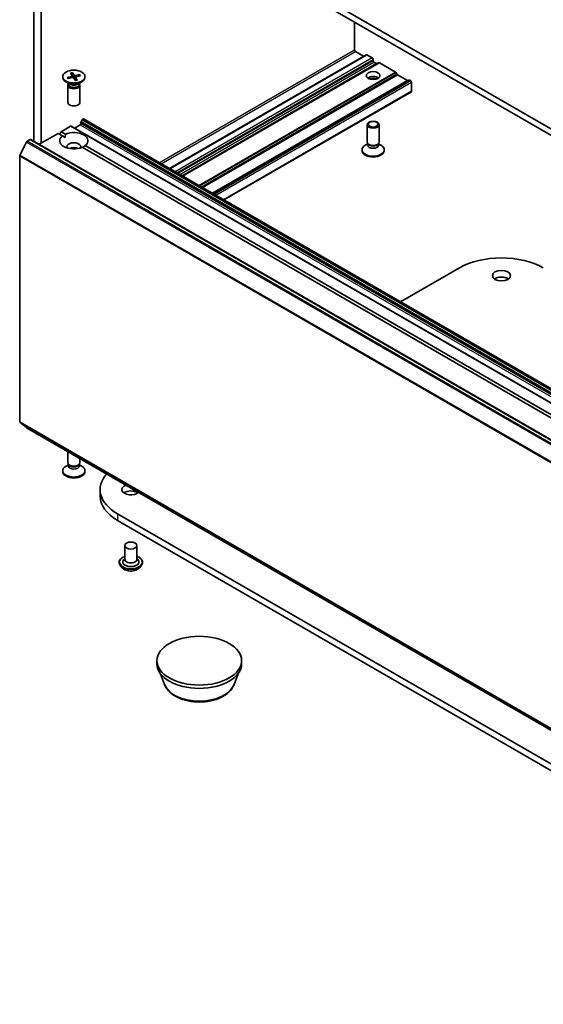
# Model space of a CAD drawing. Units: millimetres. Extents: x 7 to 7486, y 4 to 1550.
# Drawn here: x 133 to 149, y 45 to 75 of the extents above; entities that cross this region are included whole.
import ezdxf

# ---------------------------------------------------------------- set-up
doc = ezdxf.new("R2010")
doc.units = ezdxf.units.MM
doc.header["$LTSCALE"] = 0.5
doc.layers.add('Visible (ISO)', color=7, linetype='Continuous', lineweight=35)
doc.layers.add('Visible Narrow (ISO)', color=7, linetype='Continuous', lineweight=25)

msp = doc.modelspace()

# ---------------------------------------------------------------- linework, layer by layer
at = {"layer": 'Visible (ISO)'}
for p, q in [((170.17181, 59.72259), (135.70036, 79.6247)), ((135.70036, 79.42057), (170.17181, 59.51847)), ((133.11058, 76.7916), (133.11058, 71.47752)), ((133.33155, 71.41891), (133.33155, 76.38933)), ((143.05427, 75.17479), (143.05427, 74.30726)), ((143.08078, 74.26134), (143.33497, 74.11458)), ((143.41559, 74.16113), (137.30903, 70.63551)), ((143.80222, 73.9175), (137.71334, 70.40208)), ((143.43434, 74.15927), (143.60228, 74.06232)), ((143.62879, 74.01639), (143.62879, 73.97556)), ((143.65531, 73.92963), (143.72829, 73.8875)), ((144.3205, 73.62724), (143.82097, 73.91564)), ((134.30126, 73.60593), (134.35862, 73.52655)), ((144.36791, 73.5578), (144.33925, 73.60744)), ((134.00427, 73.48532), (134.00427, 73.46015)), ((134.22899, 73.2482), (134.10495, 73.31981)), ((134.13912, 73.45833), (134.27661, 73.49145)), ((134.16849, 73.42595), (134.14985, 73.45482)), ((134.16162, 73.42455), (134.30212, 73.45315)), ((134.24276, 73.59294), (134.2923, 73.51182)), ((134.29384, 73.50743), (134.29972, 73.45267)), ((134.31894, 73.45349), (134.30508, 73.59402)), ((134.39477, 73.36472), (134.33741, 73.4441)), ((134.40219, 73.46522), (134.39183, 73.36878)), ((134.53441, 73.54609), (134.39391, 73.51749)), ((134.45327, 73.3777), (134.40373, 73.45882)), ((134.55691, 73.51231), (134.41942, 73.4792)), ((134.46704, 73.2482), (134.59108, 73.31981)), ((134.52389, 73.53786), (134.50687, 73.50026)), ((134.69177, 73.48532), (134.69177, 73.46015)), ((144.74356, 73.37402), (138.65467, 69.8586)), ((144.69615, 73.35933), (144.38666, 73.53801)), ((144.79552, 73.35298), (144.76231, 73.37216)), ((144.82203, 73.03149), (144.82203, 73.30706)), ((134.16052, 73.21486), (134.16052, 72.68448)), ((134.17969, 73.26392), (134.17263, 73.25313)), ((134.17969, 73.27666), (134.17969, 73.24616)), ((134.51635, 73.27666), (134.51635, 73.24616)), ((134.51635, 73.26392), (134.52341, 73.25313)), ((134.53552, 73.21486), (134.53552, 72.68448)), ((139.00153, 69.65834), (144.81427, 73.01432)), ((134.56899, 72.03128), (134.56899, 72.06963)), ((134.60541, 72.14541), (134.57675, 72.09576)), ((134.62416, 72.1652), (134.63086, 72.16906)), ((168.23718, 52.77913), (134.64961, 72.17092)), ((133.90607, 71.69958), (133.95027, 71.77612)), ((133.95027, 71.77612), (134.24864, 71.94839)), ((133.95027, 71.77612), (134.08602, 71.69775)), ((167.85497, 52.55846), (134.26739, 71.95025)), ((134.37453, 71.88839), (134.54247, 71.98535)), ((143.44129, 71.46008), (143.44129, 71.99046)), ((143.81629, 71.46008), (143.81629, 71.99046)), ((132.90203, 71.47711), (132.99567, 71.53118)), ((166.602, 52.14124), (133.01442, 71.53303)), ((133.27182, 71.38442), (133.86188, 71.72509)), ((133.99764, 71.64672), (133.86188, 71.72509)), ((133.99764, 71.64672), (134.08285, 71.59752)), ((132.88166, 71.45433), (132.67478, 71.04824)), ((150.50933, 62.11369), (134.61001, 71.29316)), ((134.6984, 71.34419), (150.59771, 62.16472)), ((143.28504, 71.18961), (143.28504, 71.21478)), ((143.46046, 71.39827), (143.38572, 71.35512)), ((143.47133, 71.39441), (143.4534, 71.4218)), ((143.46046, 71.35801), (143.46046, 71.41102)), ((143.78625, 71.39441), (143.80418, 71.4218)), ((143.79712, 71.35801), (143.79712, 71.41102)), ((143.79712, 71.39827), (143.87186, 71.35512)), ((143.97254, 71.18961), (143.97254, 71.21478)), ((132.66864, 62.78023), (132.66864, 71.02509)), ((144.47946, 66.49565), (146.30696, 67.55075)), ((132.67478, 62.76418), (132.88166, 62.59696)), ((132.88328, 62.59585), (161.69842, 45.95942)), ((134.16052, 61.50902), (134.16052, 61.85844)), ((134.17969, 61.44722), (134.10495, 61.40407)), ((134.19056, 61.44336), (134.17263, 61.47075)), ((134.17969, 61.40696), (134.17969, 61.45996)), ((134.50547, 61.44336), (134.52341, 61.47075)), ((134.51635, 61.40696), (134.51635, 61.45996)), ((134.51635, 61.44722), (134.59108, 61.40407)), ((134.53552, 61.50902), (134.53552, 61.64193)), ((134.00427, 61.23856), (134.00427, 61.26373)), ((134.69177, 61.23856), (134.69177, 61.26373)), ((135.16217, 60.67687), (135.16217, 60.47275)), ((161.69842, 44.91673), (135.70036, 59.92672)), ((135.70036, 59.72259), (161.69842, 44.71261)), ((135.92828, 58.94182), (135.92828, 58.51316)), ((136.30328, 58.94182), (136.30328, 58.51316)), ((135.75328, 58.4213), (135.75328, 58.41715)), ((135.92828, 58.53838), (135.89152, 58.4953)), ((136.30328, 58.53838), (136.34004, 58.4953)), ((136.47828, 58.4213), (136.47828, 58.41715)), ((135.85943, 58.24173), (135.79743, 58.3109)), ((136.37213, 58.24173), (136.43414, 58.3109)), ((136.9246, 55.26758), (136.9246, 55.36965)), ((139.5496, 55.26758), (139.5496, 55.36965)), ((137.15961, 54.62928), (137.03299, 54.96605)), ((139.3146, 54.62928), (139.44122, 54.96605))]:
    msp.add_line(p, q, dxfattribs=at)
for centre, major_axis, start_param, end_param in [((143.08078, 74.29195), (-0.01875, 0.03248), 0.78539816, 2.35619449), ((143.43434, 74.12866), (-0.01875, 0.03248), 5.49778714, 6.28318531), ((143.60228, 74.0317), (-0.01875, 0.03248), 3.92699082, 5.49778714), ((143.65531, 73.96025), (-0.01875, 0.03248), 0.78539816, 2.35619449), ((143.82097, 73.88502), (-0.01875, 0.03248), 5.49778714, 6.28318531), ((143.72829, 73.91811), (0.01875, -0.03248), 5.49778714, 6.28318531), ((144.3205, 73.59662), (-0.01875, 0.03248), 4.71238898, 5.49778714), ((134.34802, 73.46015), (0.34375, 0), 3.14159265, 6.28318531), ((134.26579, 73.50642), (0.02811, 0), 5.10762579, 6.62215169), ((134.31146, 73.43785), (-0.02811, 0), 3.53682947, 5.05135536), ((134.38457, 73.53279), (0.02811, 0), 3.53682947, 5.05135536), ((134.43024, 73.46422), (-0.02811, 0), 5.10762579, 6.62215169), ((143.62879, 73.36319), (0.2125, 0), 0.67374591, 2.46784674), ((143.62879, 73.17948), (-0.4375, 0), 4.40529705, 5.01948091), ((144.38666, 73.56863), (-0.01875, 0.03248), 1.57079633, 2.35619449), ((144.69615, 73.38994), (0.01875, -0.03248), 5.49778714, 6.28318531), ((144.76231, 73.34154), (-0.01875, 0.03248), 5.49778714, 6.28318531), ((144.79552, 73.32237), (-0.01875, 0.03248), 3.92699082, 5.49778714), ((134.34802, 73.21486), (0.1875, 0), 2.78022553, 6.64455243), ((134.34802, 73.24616), (0.16833, 0), 3.14159265, 6.28318531), ((134.34802, 73.31692), (-0.16833, 0), 0.78539816, 2.35619449), ((144.79552, 73.0468), (0.01875, -0.03248), 0, 0.78539816), ((134.34802, 72.68448), (0.1875, 0), 3.14159265, 6.28318531), ((134.5955, 72.08494), (-0.01875, -0.03248), 4.71238898, 5.49778714), ((134.62416, 72.13458), (-0.01875, -0.03248), 3.92699082, 4.71238898), ((134.63086, 72.13845), (0.01875, 0.03248), 0, 0.78539816), ((134.34802, 71.49545), (0.4375, 0), 5.64113471, 8.49603223), ((134.24864, 71.91777), (0.01875, 0.03248), 0, 0.78539816), ((134.54247, 72.01597), (-0.01875, -0.03248), 0.78539816, 2.35619449), ((132.90203, 71.44649), (-0.01875, -0.03248), 3.92699082, 4.80304887), ((132.99567, 71.50056), (0.01875, 0.03248), 0, 0.78539816), ((134.34802, 71.49545), (-0.4375, 0), 5.64113471, 8.49603223), ((143.62879, 71.46008), (-0.1875, 0), 0, 3.14159265), ((134.34802, 71.31174), (0.2125, 0), 5.94396055, 9.76400272), ((134.34802, 71.15865), (-0.2125, 0), 4.04063807, 5.38413989), ((143.62879, 71.21478), (-0.34375, 0), 5.49778714, 10.21017612), ((143.62879, 71.18961), (-0.34375, 0), 0, 3.14159265), ((143.62879, 71.35801), (-0.16833, 0), 0, 3.14159265), ((143.62879, 71.42877), (-0.16833, 0), 0.36136712, 2.78022553), ((132.69515, 71.0404), (-0.01875, -0.03248), 4.80304887, 5.49778714), ((147.60627, 66.8006), (1.8375, 0), 0.78539816, 2.35619449), ((147.60627, 67.10678), (-0.28125, 0), 3.82126647, 5.60351149), ((132.69515, 62.79554), (-0.01875, -0.03248), 5.49778714, 6.19252542), ((132.90203, 62.62833), (-0.01875, -0.03248), 6.19252542, 6.28318531), ((134.34802, 61.26373), (-0.34375, 0), 5.49778714, 10.21017612), ((134.34802, 61.50902), (-0.1875, 0), 0, 3.14159265), ((134.34802, 61.40696), (-0.16833, 0), 0, 3.14159265), ((134.34802, 61.47772), (-0.16833, 0), 0.36136712, 2.78022553), ((134.34802, 61.23856), (-0.34375, 0), 0, 3.14159265), ((136.99967, 60.67687), (-1.8375, 0), 5.80774354, 7.06858347), ((136.11578, 60.67687), (-0.28125, 0), 5.26628101, 8.87088594), ((136.99967, 60.47275), (-1.8375, 0), 0, 0.78539816), ((136.11578, 60.47275), (-0.28125, 0), 3.82126647, 5.60351149), ((136.11578, 58.43151), (0.25, 0), 2.68383053, 6.74094743), ((136.11578, 58.51316), (0.1875, 0), 3.14159265, 6.28318531), ((138.2371, 55.26758), (-1.3125, 0), 0, 3.14159265)]:
    msp.add_ellipse(centre, major_axis=major_axis, ratio=0.57735027, start_param=start_param, end_param=end_param, dxfattribs=at)
for centre, major_axis in [((134.34802, 73.48532), (-0.34375, 0)), ((143.62879, 73.51628), (-0.2125, 0)), ((143.62879, 71.99046), (-0.1875, 0)), ((143.62879, 72.00611), (0.14916, 0)), ((147.60627, 67.31091), (0.28125, 0)), ((136.11578, 58.94182), (0.1875, 0)), ((138.2371, 55.36965), (1.3125, 0))]:
    msp.add_ellipse(centre, major_axis=major_axis, ratio=0.57735027, dxfattribs=at)
for points, knots in [([(134.30126, 73.60593), (134.30188, 73.60508), (134.30257, 73.60378), (134.30359, 73.60122), (134.30411, 73.59952), (134.30471, 73.59678), (134.30494, 73.59533), (134.30508, 73.59402)], [0.0151653677, 0.0151653677, 0.0151653677, 0.0151653677, 0.0189753085, 0.0189753085, 0.0227334537, 0.0227334537, 0.0257677238, 0.0257677238, 0.0257677238, 0.0257677238]), ([(134.13912, 73.45833), (134.14059, 73.45868), (134.14232, 73.45878), (134.14505, 73.45839), (134.14653, 73.45784), (134.14843, 73.45655), (134.14925, 73.45571), (134.14985, 73.45482)], [0.0151653677, 0.0151653677, 0.0151653677, 0.0151653677, 0.0189753085, 0.0189753085, 0.0227334537, 0.0227334537, 0.0257677238, 0.0257677238, 0.0257677238, 0.0257677238]), ([(134.16801, 73.42586), (134.16714, 73.4268), (134.1663, 73.42776), (134.16459, 73.42977), (134.16372, 73.43083), (134.16205, 73.43297), (134.16125, 73.43404), (134.15971, 73.43618), (134.15897, 73.43726), (134.15827, 73.43834)], [6.164769024, 6.164769024, 6.164769024, 6.164769024, 6.193771521, 6.193771521, 6.225844937, 6.225844937, 6.257918352, 6.257918352, 6.289991767, 6.289991767, 6.289991767, 6.289991767]), ([(134.45036, 73.37973), (134.44675, 73.37854), (134.44307, 73.37741), (134.4356, 73.37528), (134.4318, 73.37427), (134.4241, 73.37241), (134.4202, 73.37154), (134.4123, 73.36994), (134.40831, 73.36921), (134.4006, 73.36795), (134.3969, 73.36741), (134.39317, 73.36693)], [4.559835521, 4.559835521, 4.559835521, 4.559835521, 4.620793622, 4.620793622, 4.681751722, 4.681751722, 4.742709823, 4.742709823, 4.803667924, 4.803667924, 4.859232762, 4.859232762, 4.859232762, 4.859232762]), ([(134.45036, 73.37972), (134.45074, 73.37983), (134.45116, 73.37978), (134.45209, 73.37928), (134.45274, 73.37857), (134.45327, 73.3777)], [0.03866746039, 0.03866746039, 0.03866746039, 0.03866746039, 0.04141076968, 0.04141076968, 0.04522071051, 0.04522071051, 0.04522071051, 0.04522071051]), ([(134.52389, 73.53786), (134.52443, 73.539), (134.52519, 73.5402), (134.52701, 73.54231), (134.52845, 73.54351), (134.53117, 73.54511), (134.53292, 73.54578), (134.53441, 73.54609)], [0.0346183544, 0.0346183544, 0.0346183544, 0.0346183544, 0.0376526245, 0.0376526245, 0.0414107697, 0.0414107697, 0.0452207105, 0.0452207105, 0.0452207105, 0.0452207105]), ([(135.75328, 58.4213), (135.75328, 58.44365), (135.75917, 58.46595), (135.78203, 58.50866), (135.7994, 58.52898), (135.84423, 58.56585), (135.87208, 58.58224), (135.91155, 58.599), (135.91981, 58.60221), (135.92828, 58.60522)], [4.61956962, 4.61956962, 4.61956962, 4.61956962, 4.91928019, 4.91928019, 5.23169118, 5.23169118, 5.55618422, 5.55618422, 5.63909919, 5.63909919, 5.63909919, 5.63909919]), ([(135.79743, 58.3109), (135.79184, 58.31713), (135.78672, 58.32358), (135.77747, 58.33686), (135.77335, 58.3437), (135.7662, 58.35772), (135.76316, 58.3649), (135.75827, 58.37952), (135.7564, 58.38696), (135.75391, 58.40198), (135.75328, 58.40956), (135.75328, 58.41715)], [4.142003003, 4.142003003, 4.142003003, 4.142003003, 4.237516326, 4.237516326, 4.333029648, 4.333029648, 4.428542971, 4.428542971, 4.524056293, 4.524056293, 4.619569615, 4.619569615, 4.619569615, 4.619569615]), ([(136.30328, 58.60522), (136.31495, 58.60108), (136.32623, 58.59654), (136.3679, 58.57766), (136.39499, 58.56067), (136.4387, 58.52211), (136.45539, 58.50054), (136.47401, 58.4594), (136.47828, 58.44036), (136.47828, 58.4213)], [6.7416327, 6.7416327, 6.7416327, 6.7416327, 6.85585158, 6.85585158, 7.18164898, 7.18164898, 7.50556403, 7.50556403, 7.76116227, 7.76116227, 7.76116227, 7.76116227]), ([(136.47828, 58.41715), (136.47828, 58.40956), (136.47765, 58.40198), (136.47516, 58.38696), (136.4733, 58.37952), (136.4684, 58.3649), (136.46537, 58.35772), (136.45821, 58.3437), (136.45409, 58.33686), (136.44485, 58.32358), (136.43972, 58.31713), (136.43414, 58.3109)], [1.477976962, 1.477976962, 1.477976962, 1.477976962, 1.573490284, 1.573490284, 1.669003607, 1.669003607, 1.764516929, 1.764516929, 1.860030252, 1.860030252, 1.955543574, 1.955543574, 1.955543574, 1.955543574]), ([(136.37213, 58.24173), (136.35679, 58.22461), (136.33732, 58.2096), (136.29135, 58.18376), (136.26458, 58.17312), (136.20711, 58.15759), (136.17644, 58.15268), (136.11427, 58.14891), (136.08279, 58.15002), (136.02186, 58.15813), (135.99244, 58.16513), (135.93835, 58.18464), (135.91372, 58.19716), (135.88026, 58.22113), (135.86903, 58.23102), (135.85943, 58.24173)], [1.95554357, 1.95554357, 1.95554357, 1.95554357, 2.2765565, 2.2765565, 2.6109851, 2.6109851, 2.94406255, 2.94406255, 3.27537599, 3.27537599, 3.6071119, 3.6071119, 3.94108986, 3.94108986, 4.142003, 4.142003, 4.142003, 4.142003]), ([(137.15961, 54.62928), (137.18617, 54.55864), (137.22742, 54.49422), (137.33944, 54.36961), (137.41441, 54.31222), (137.59146, 54.21207), (137.69572, 54.17124), (137.91763, 54.11287), (138.03526, 54.09538), (138.27209, 54.08436), (138.39122, 54.09062), (138.62154, 54.12647), (138.73265, 54.15608), (138.93758, 54.23848), (139.0313, 54.29143), (139.18718, 54.41925), (139.25074, 54.49374), (139.30103, 54.59579), (139.30824, 54.61237), (139.3146, 54.62928)], [4.14074695, 4.14074695, 4.14074695, 4.14074695, 4.40573865, 4.40573865, 4.72258087, 4.72258087, 5.07034946, 5.07034946, 5.41736442, 5.41736442, 5.76109355, 5.76109355, 6.10609686, 6.10609686, 6.45512066, 6.45512066, 6.79139053, 6.79139053, 6.85482734, 6.85482734, 6.85482734, 6.85482734])]:
    msp.add_open_spline(points, degree=3, knots=knots, dxfattribs=at)
for points in [[(134.08285, 71.59752), (134.08285, 71.64488), (134.08602, 71.69775)], [(134.6984, 71.34419), (134.6542, 71.31501), (134.61318, 71.29133)]]:
    msp.add_open_spline(points, degree=2, dxfattribs=at)
at = {"layer": 'Visible Narrow (ISO)'}
for p, q in [((143.05427, 74.30726), (137.00181, 70.81288)), ((137.05484, 70.78226), (143.08078, 74.26134)), ((137.32001, 70.62916), (143.43434, 74.15927)), ((143.60228, 74.06232), (137.48795, 70.53221)), ((137.54098, 70.50159), (143.62879, 74.01639)), ((143.62879, 73.97556), (137.57633, 70.48117)), ((137.62937, 70.45056), (143.65531, 73.92963)), ((137.72432, 70.39574), (143.82097, 73.91564)), ((143.72829, 73.8875), (137.70235, 70.40842)), ((144.3205, 73.62724), (138.22384, 70.10733)), ((138.25036, 70.09203), (144.33925, 73.60744)), ((134.27661, 73.49145), (134.2783, 73.4483)), ((134.35862, 73.52655), (134.3491, 73.42792)), ((134.39391, 73.51749), (134.39723, 73.41905)), ((134.40373, 73.45882), (134.39465, 73.36713)), ((144.36791, 73.5578), (138.30768, 70.05893)), ((138.3342, 70.04362), (144.38666, 73.53801)), ((144.69615, 73.35933), (138.64369, 69.86494)), ((138.66566, 69.85225), (144.76231, 73.37216)), ((144.79552, 73.35298), (138.69887, 69.83308)), ((138.7519, 69.80246), (144.82203, 73.30706)), ((144.82203, 73.03149), (138.99055, 69.66468)), ((134.56899, 72.06963), (168.15656, 52.67783)), ((168.16432, 52.70397), (134.57675, 72.09576)), ((134.60541, 72.14541), (168.19299, 52.75361)), ((168.21174, 52.7734), (134.62416, 72.1652)), ((134.63086, 72.16906), (168.21843, 52.77727)), ((134.24864, 71.94839), (167.83622, 52.5566)), ((134.54247, 71.98535), (168.13004, 52.59356)), ((168.15656, 52.63949), (134.56899, 72.03128)), ((166.4896, 52.08532), (132.90203, 71.47711)), ((132.99567, 71.53118), (166.58325, 52.13938)), ((132.88166, 71.45433), (166.46923, 52.06254)), ((132.66864, 71.02509), (166.25621, 51.6333)), ((166.26235, 51.65645), (132.67478, 71.04824)), ((161.69842, 46.01988), (132.66864, 62.78023)), ((132.67478, 62.76418), (161.69842, 46.00738)), ((161.69842, 45.9596), (132.88166, 62.59696)), ((135.70036, 59.92672), (135.70036, 59.72259))]:
    msp.add_line(p, q, dxfattribs=at)
for centre, major_axis, start_param, end_param in [((134.34802, 73.48532), (-0.21406, 0), 4.93256055, 5.2264206), ((134.34802, 73.48532), (-0.21406, 0), 0.22017157, 0.51403162), ((134.34802, 73.47961), (-0.20276, 0), 0.21337503, 0.36029514), ((134.34802, 73.47961), (0.20276, 0), 1.78417135, 2.07822102), ((134.34802, 73.48532), (0.21406, 0), 4.93256055, 5.2264206), ((134.34802, 73.47961), (0.20276, 0), 0.25591448, 0.52082817), ((134.34802, 73.48532), (0.21406, 0), 0.22017157, 0.51403162), ((136.11578, 58.43151), (0.35, 0), 2.13614976, 7.2886282), ((136.11578, 58.4213), (-0.3625, 0), 0, 3.14159265), ((136.11578, 58.41715), (0.3625, 0), 3.14159265, 6.28318531), ((136.11578, 58.40602), (-0.35846, 0), 0.47756661, 2.66402604), ((136.11578, 58.31832), (-0.28864, 0), 0.47756661, 2.66402604), ((138.2371, 54.76431), (-1.10259, 0), 0.21375613, 2.92783652)]:
    msp.add_ellipse(centre, major_axis=major_axis, ratio=0.57735027, start_param=start_param, end_param=end_param, dxfattribs=at)

doc.saveas('drawing.dxf')
